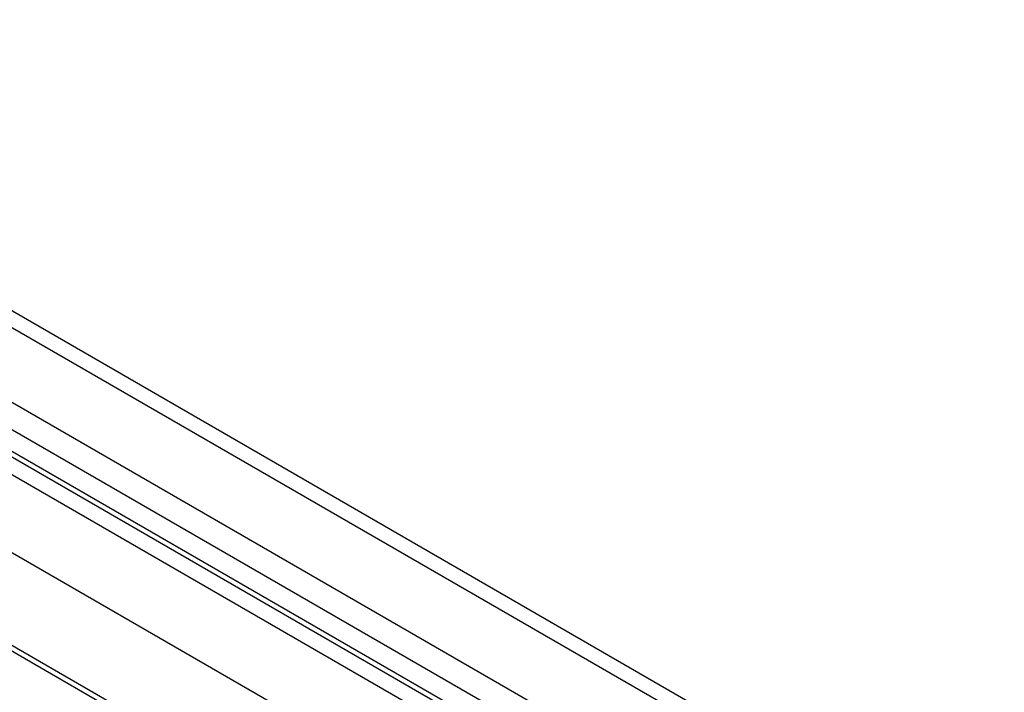
# Model space of a CAD drawing. Units: millimetres. Extents: x 498 to 1092, y -20 to 400.
# Drawn here: x 838 to 867, y 53 to 73 of the extents above; entities that cross this region are included whole.
import ezdxf

# ---------------------------------------------------------------- set-up
doc = ezdxf.new("R2010")
doc.units = ezdxf.units.MM
doc.header["$LTSCALE"] = 23.1
doc.layers.add('ECC', color=7, linetype='CONTINUOUS')

msp = doc.modelspace()

# ---------------------------------------------------------------- linework, layer by layer
at = {"layer": 'ECC', "color": 9, "linetype": 'Continuous'}
for p, q in [((785.358, 93.902), (866.675, 46.954)), ((785.421, 91.643), (862.763, 46.99)), ((785.821, 90.595), (861.656, 46.813)), ((786.411, 89.602), (861.066, 46.501)), ((778.987, 87.928), (856.329, 43.275))]:
    msp.add_line(p, q, dxfattribs=at)
at = {"layer": 'ECC', "color": 7, "linetype": 'Continuous'}
for p, q in [((786.108, 93.976), (867.425, 47.028)), ((786.697, 89.268), (860.988, 46.377)), ((786.884, 88.634), (855.168, 49.212)), ((779.623, 87.73), (856.192, 43.523)), ((785.432, 87.146), (853.144, 48.053))]:
    msp.add_line(p, q, dxfattribs=at)

doc.saveas('drawing.dxf')
